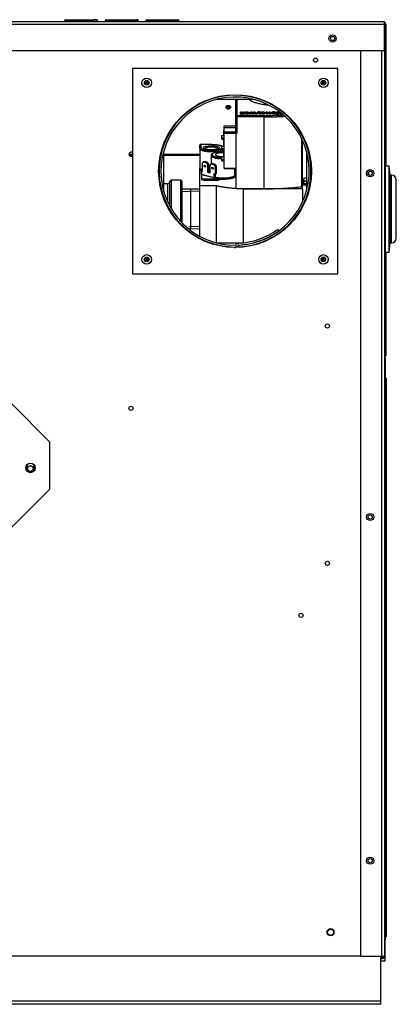
# Model space of a CAD drawing. Units: inches. Extents: x -7.2 to 85, y -21.2 to 35.4.
# Drawn here: x 75.2 to 85, y -21.2 to 4.5 of the extents above; entities that cross this region are included whole.
import ezdxf
from ezdxf.lldxf.tags import DXFTag

# ---------------------------------------------------------------- set-up
doc = ezdxf.new("R2010")
doc.units = ezdxf.units.IN
doc.header["$MEASUREMENT"] = 0
tags = doc.linetypes.add('HIDDEN2', pattern=[0.1875, 0.125, -0.0625]).pattern_tags.tags
tags[6:7] = [DXFTag(74, 4), DXFTag(75, 0), DXFTag(340, '0'), DXFTag(46, 0.0), DXFTag(50, 0.0), DXFTag(44, 0.0), DXFTag(45, 0.0)]
tags[4:5] = [DXFTag(74, 4), DXFTag(75, 0), DXFTag(340, '0'), DXFTag(46, 0.0), DXFTag(50, 0.0), DXFTag(44, 0.0), DXFTag(45, 0.0)]

msp = doc.modelspace()

# ---------------------------------------------------------------- linework, layer by layer
at = {"color": 7, "linetype": 'Continuous'}
for p, q in [((84.683, 4.489), (71.497, 4.489)), ((84.715, 4.421), (71.497, 4.421)), ((76.465, 4.507), (76.34, 4.507)), ((76.34, 4.507), (76.34, 4.489)), ((76.376, 4.543), (76.465, 4.543)), ((76.465, 4.543), (77.09, 4.543)), ((76.465, 4.507), (76.465, 4.543)), ((77.09, 4.507), (76.465, 4.507)), ((76.465, 4.507), (76.465, 4.489)), ((77.179, 4.543), (77.09, 4.543)), ((77.09, 4.507), (77.09, 4.543)), ((77.09, 4.507), (77.215, 4.507)), ((77.09, 4.507), (77.09, 4.489)), ((77.215, 4.489), (77.215, 4.507)), ((77.409, 4.507), (77.403, 4.507)), ((77.403, 4.507), (77.403, 4.489)), ((78.271, 4.507), (77.409, 4.507)), ((77.409, 4.507), (77.409, 4.489)), ((77.439, 4.543), (77.444, 4.543)), ((77.444, 4.543), (78.236, 4.543)), ((78.236, 4.543), (78.242, 4.543)), ((78.278, 4.507), (78.271, 4.507)), ((78.271, 4.507), (78.271, 4.489)), ((78.278, 4.507), (78.278, 4.489)), ((78.715, 4.507), (78.465, 4.507)), ((78.465, 4.507), (78.465, 4.489)), ((78.501, 4.543), (78.679, 4.543)), ((78.679, 4.543), (79.126, 4.543)), ((78.715, 4.507), (78.715, 4.489)), ((79.09, 4.507), (78.715, 4.507)), ((79.34, 4.507), (79.09, 4.507)), ((79.09, 4.507), (79.09, 4.489)), ((79.126, 4.543), (79.304, 4.543)), ((79.34, 4.507), (79.34, 4.489)), ((84.715, 4.421), (84.715, 4.481)), ((84.715, 4.481), (84.715, 4.421)), ((84.715, 3.739), (84.715, 4.421)), ((84.715, 4.421), (84.715, 3.739)), ((84.715, 4.384), (84.715, -19.979)), ((84.715, 4.384), (84.715, 4.384)), ((84.751, 4.421), (84.751, 3.739)), ((71.622, 3.739), (84.715, 3.739)), ((84.09, 3.739), (84.09, -19.979)), ((84.646, -19.979), (84.646, 3.739)), ((84.751, 3.739), (84.715, 3.739)), ((84.715, 3.739), (84.715, 0.706)), ((84.715, 3.739), (84.715, 3.739)), ((84.715, 3.739), (84.751, 3.739)), ((84.751, 3.739), (84.751, 3.739)), ((84.751, 3.739), (84.751, 0.71)), ((78.117, 3.266), (78.117, -2.109)), ((83.492, 3.266), (78.117, 3.266)), ((83.492, -2.109), (83.492, 3.266)), ((81.3, 2.453), (80.308, 2.453)), ((80.82, 2.006), (80.82, 2.453)), ((80.851, 2.453), (80.851, 2.036)), ((80.943, 2.128), (80.965, 2.128)), ((80.943, 2.083), (80.943, 2.128)), ((80.943, 2.128), (80.943, 2.104)), ((80.943, 2.059), (80.943, 2.104)), ((80.965, 2.083), (80.943, 2.083)), ((80.943, 2.083), (80.943, 2.059)), ((80.965, 2.128), (80.965, 2.083)), ((80.965, 2.083), (80.965, 2.059)), ((81.008, 2.128), (81.03, 2.128)), ((81.009, 2.083), (81.008, 2.128)), ((81.008, 2.128), (81.008, 2.104)), ((81.009, 2.059), (81.008, 2.104)), ((81.031, 2.083), (81.009, 2.083)), ((81.009, 2.083), (81.009, 2.059)), ((81.03, 2.128), (81.031, 2.083)), ((81.031, 2.083), (81.031, 2.059)), ((81.068, 2.112), (81.068, 2.114)), ((81.068, 2.114), (81.144, 2.114)), ((81.068, 2.112), (81.068, 2.088)), ((81.069, 2.123), (81.069, 2.127)), ((81.069, 2.127), (81.069, 2.114)), ((81.069, 2.123), (81.069, 2.114)), ((81.08, 2.1), (81.08, 2.076)), ((81.143, 2.109), (81.09, 2.109)), ((81.152, 2.101), (81.152, 2.077)), ((81.167, 2.085), (81.167, 2.116)), ((81.181, 2.097), (81.22, 2.128)), ((81.2, 2.097), (81.181, 2.097)), ((81.181, 2.097), (81.181, 2.073)), ((81.2, 2.073), (81.181, 2.073)), ((81.229, 2.121), (81.2, 2.097)), ((81.2, 2.097), (81.2, 2.073)), ((81.229, 2.097), (81.2, 2.073)), ((81.22, 2.128), (81.241, 2.128)), ((81.255, 2.097), (81.229, 2.121)), ((81.229, 2.121), (81.229, 2.097)), ((81.255, 2.073), (81.229, 2.097)), ((81.241, 2.128), (81.267, 2.104)), ((81.277, 2.097), (81.255, 2.097)), ((81.255, 2.097), (81.255, 2.073)), ((81.277, 2.073), (81.255, 2.073)), ((81.267, 2.104), (81.296, 2.128)), ((81.305, 2.121), (81.277, 2.097)), ((81.277, 2.097), (81.277, 2.073)), ((81.305, 2.097), (81.277, 2.073)), ((81.296, 2.128), (81.318, 2.128)), ((81.331, 2.097), (81.305, 2.121)), ((81.305, 2.121), (81.305, 2.097)), ((81.331, 2.073), (81.305, 2.097)), ((81.318, 2.128), (81.353, 2.097)), ((81.353, 2.097), (81.331, 2.097)), ((81.331, 2.097), (81.331, 2.073)), ((81.353, 2.073), (81.331, 2.073)), ((81.353, 2.097), (81.353, 2.073)), ((81.355, 2.097), (81.421, 2.14)), ((81.376, 2.097), (81.355, 2.097)), ((81.355, 2.097), (81.355, 2.073)), ((81.376, 2.073), (81.355, 2.073)), ((81.413, 2.121), (81.376, 2.097)), ((81.376, 2.097), (81.376, 2.073)), ((81.413, 2.097), (81.376, 2.073)), ((81.447, 2.097), (81.413, 2.121)), ((81.413, 2.121), (81.413, 2.097)), ((81.447, 2.073), (81.413, 2.097)), ((81.421, 2.14), (81.444, 2.14)), ((81.444, 2.14), (81.424, 2.129)), ((81.424, 2.129), (81.471, 2.097)), ((81.444, 2.116), (81.443, 2.116)), ((81.444, 2.14), (81.444, 2.116)), ((81.471, 2.097), (81.447, 2.097)), ((81.447, 2.097), (81.447, 2.073)), ((81.471, 2.073), (81.447, 2.073)), ((81.471, 2.097), (81.471, 2.073)), ((81.489, 2.123), (81.489, 2.128)), ((81.489, 2.128), (81.489, 2.114)), ((81.489, 2.123), (81.489, 2.114)), ((81.489, 2.112), (81.489, 2.114)), ((81.489, 2.114), (81.565, 2.114)), ((81.489, 2.112), (81.489, 2.088)), ((81.501, 2.101), (81.501, 2.077)), ((81.564, 2.11), (81.511, 2.11)), ((81.572, 2.101), (81.572, 2.077)), ((81.587, 2.086), (81.587, 2.116)), ((81.62, 2.106), (81.62, 2.129)), ((81.62, 2.129), (81.62, 2.105)), ((81.62, 2.129), (81.642, 2.129)), ((81.62, 2.106), (81.62, 2.082)), ((81.62, 2.082), (81.62, 2.105)), ((81.642, 2.129), (81.642, 2.108)), ((81.696, 2.129), (81.718, 2.129)), ((81.697, 2.109), (81.696, 2.129)), ((81.696, 2.129), (81.696, 2.105)), ((81.697, 2.098), (81.697, 2.103)), ((81.697, 2.103), (81.697, 2.079)), ((81.719, 2.098), (81.697, 2.098)), ((81.697, 2.098), (81.697, 2.073)), ((81.697, 2.073), (81.697, 2.079)), ((81.719, 2.073), (81.697, 2.073)), ((81.718, 2.129), (81.719, 2.098)), ((81.719, 2.098), (81.719, 2.073)), ((81.753, 2.116), (81.753, 2.086)), ((81.785, 2.122), (81.785, 2.105)), ((81.81, 2.125), (81.81, 2.101)), ((81.835, 2.122), (81.835, 2.098)), ((81.867, 2.086), (81.867, 2.116)), ((81.901, 2.086), (81.901, 2.129)), ((81.901, 2.129), (81.901, 2.105)), ((81.901, 2.129), (81.924, 2.129)), ((81.901, 2.062), (81.901, 2.105)), ((81.925, 2.086), (81.901, 2.086)), ((81.901, 2.086), (81.901, 2.062)), ((81.924, 2.129), (81.924, 2.109)), ((81.924, 2.109), (81.995, 2.109)), ((82.001, 2.104), (81.924, 2.104)), ((81.924, 2.104), (81.925, 2.086)), ((81.925, 2.086), (81.925, 2.062)), ((82.002, 2.08), (81.925, 2.08)), ((82.003, 2.087), (82.002, 2.103)), ((82.002, 2.103), (82.002, 2.08)), ((82.003, 2.062), (82.002, 2.08)), ((82.023, 2.087), (82.003, 2.087)), ((82.003, 2.087), (82.003, 2.062)), ((82.026, 2.085), (82.026, 2.062)), ((80.82, 1.569), (80.82, 2.006)), ((80.851, 2.036), (81.557, 2.036)), ((80.851, 2.036), (80.851, 1.998)), ((80.851, 1.998), (80.851, 1.561)), ((81.557, 1.998), (80.851, 1.998)), ((80.965, 2.059), (80.943, 2.059)), ((81.031, 2.059), (81.009, 2.059)), ((81.557, 2.036), (81.557, 1.998)), ((81.557, 1.998), (81.557, 0.116)), ((81.925, 2.062), (81.901, 2.062)), ((82.026, 2.062), (82.003, 2.062)), ((80.5, 1.638), (80.52, 1.638)), ((80.5, 1.638), (80.5, 1.626)), ((80.5, 1.626), (80.52, 1.626)), ((80.5, 1.626), (80.5, 1.618)), ((80.5, 1.618), (80.52, 1.618)), ((80.5, 1.613), (80.52, 1.613)), ((80.5, 1.613), (80.5, 1.609)), ((80.5, 1.609), (80.52, 1.609)), ((80.5, 1.609), (80.5, 1.59)), ((80.5, 1.59), (80.52, 1.59)), ((80.5, 1.59), (80.5, 1.586)), ((80.5, 1.586), (80.52, 1.586)), ((80.5, 1.586), (80.5, 1.509)), ((80.52, 1.761), (80.82, 1.761)), ((80.52, 1.71), (80.52, 1.761)), ((80.52, 1.605), (80.52, 1.71)), ((80.82, 1.71), (80.52, 1.71)), ((80.52, 1.605), (80.82, 1.605)), ((80.52, 1.561), (80.52, 1.605)), ((80.82, 1.561), (80.52, 1.561)), ((80.52, 0.652), (80.52, 1.561)), ((80.82, 1.561), (80.82, 0.115)), ((80.82, 1.561), (80.851, 1.561)), ((80.82, 1.561), (80.82, 1.561)), ((80.46, 1.509), (80.52, 1.509)), ((80.46, 1.445), (80.46, 1.509)), ((80.46, 1.445), (80.52, 1.445)), ((80.46, 1.411), (80.46, 1.445)), ((80.46, 1.411), (80.52, 1.411)), ((80.498, 1.543), (80.5, 1.543)), ((80.498, 1.336), (80.5, 1.336)), ((80.5, 1.41), (80.52, 1.41)), ((80.5, 1.41), (80.5, 1.402)), ((80.5, 1.402), (80.52, 1.402)), ((80.5, 1.402), (80.5, 1.395)), ((80.5, 1.395), (80.52, 1.395)), ((80.5, 1.391), (80.52, 1.391)), ((80.5, 1.391), (80.5, 1.388)), ((80.5, 1.388), (80.52, 1.388)), ((80.5, 1.388), (80.5, 1.373)), ((80.5, 1.373), (80.52, 1.373)), ((80.5, 1.373), (80.5, 1.37)), ((80.5, 1.37), (80.52, 1.37)), ((80.5, 1.37), (80.5, 1.273)), ((82.552, 0.169), (82.552, 1.419)), ((82.57, 0.174), (82.57, 1.381)), ((78.929, 1.074), (78.929, 0.082)), ((79.882, 1.167), (79.882, 1.254)), ((79.882, 1.167), (79.882, 0.663)), ((80.182, 1.272), (79.9, 1.272)), ((80.182, 1.271), (79.907, 1.271)), ((79.907, 1.271), (79.907, 1.191)), ((80.182, 1.272), (80.182, 1.271)), ((80.413, 1.118), (80.413, 1.081)), ((80.46, 1.229), (80.52, 1.229)), ((80.46, 1.165), (80.46, 1.229)), ((80.46, 1.165), (80.52, 1.165)), ((80.46, 1.131), (80.46, 1.165)), ((80.46, 1.131), (80.52, 1.131)), ((80.5, 1.273), (80.52, 1.273)), ((80.5, 1.273), (80.5, 1.271)), ((80.5, 1.271), (80.52, 1.271)), ((80.5, 1.271), (80.5, 1.267)), ((80.5, 1.267), (80.52, 1.267)), ((80.5, 1.267), (80.5, 1.264)), ((80.5, 1.264), (80.52, 1.264)), ((80.5, 1.264), (80.5, 1.261)), ((80.5, 1.261), (80.52, 1.261)), ((80.5, 1.261), (80.5, 1.246)), ((80.5, 1.246), (80.52, 1.246)), ((80.5, 1.246), (80.5, 1.243)), ((80.5, 1.243), (80.52, 1.243)), ((80.5, 1.243), (80.5, 1.229)), ((80.5, 1.084), (80.52, 1.084)), ((80.5, 1.084), (80.5, 1.078)), ((80.5, 1.078), (80.52, 1.078)), ((80.5, 1.078), (80.5, 1.061)), ((80.5, 1.061), (80.52, 1.061)), ((80.5, 1.061), (80.5, 1.056)), ((80.5, 1.056), (80.52, 1.056)), ((80.5, 1.056), (80.5, 1.052)), ((80.5, 1.052), (80.52, 1.052)), ((80.5, 1.052), (80.5, 1.048)), ((80.5, 1.048), (80.52, 1.048)), ((80.5, 1.048), (80.5, 1.029)), ((82.679, 0.082), (82.679, 1.074)), ((78.117, 1.011), (78.028, 1.011)), ((78.117, 0.988), (78.038, 0.988)), ((79.882, 1.011), (78.929, 1.011)), ((79.882, 0.988), (78.929, 0.988)), ((79.948, 0.778), (79.969, 0.821)), ((79.948, 0.585), (79.948, 0.778)), ((80.001, 0.829), (79.969, 0.821)), ((79.969, 0.821), (80.059, 0.797)), ((80.091, 0.806), (80.001, 0.829)), ((80.059, 0.797), (80.091, 0.806)), ((80.059, 0.797), (80.08, 0.744)), ((80.091, 0.806), (80.112, 0.752)), ((80.201, 0.777), (80.169, 0.769)), ((80.176, 0.985), (80.176, 0.771)), ((80.291, 0.754), (80.201, 0.777)), ((80.46, 0.949), (80.52, 0.949)), ((80.46, 0.884), (80.46, 0.949)), ((80.46, 0.884), (80.52, 0.884)), ((80.46, 0.851), (80.46, 0.884)), ((80.46, 0.851), (80.52, 0.851)), ((80.5, 1.029), (80.52, 1.029)), ((80.5, 1.029), (80.5, 1.025)), ((80.5, 1.025), (80.52, 1.025)), ((80.5, 1.025), (80.5, 0.949)), ((79.882, 0.606), (79.882, 0.663)), ((79.882, 0.197), (79.882, 0.606)), ((79.914, 0.522), (79.914, 0.543)), ((79.914, 0.543), (79.927, 0.543)), ((79.927, 0.522), (79.914, 0.522)), ((79.914, 0.522), (79.914, 0.512)), ((79.927, 0.59), (79.948, 0.596)), ((79.927, 0.59), (79.927, 0.498)), ((79.927, 0.59), (79.948, 0.585)), ((80.112, 0.752), (80.08, 0.744)), ((80.08, 0.744), (80.08, 0.55)), ((80.112, 0.559), (80.08, 0.55)), ((80.08, 0.55), (80.148, 0.533)), ((80.112, 0.752), (80.112, 0.559)), ((80.112, 0.559), (80.148, 0.549)), ((80.143, 0.551), (80.143, 0.557)), ((80.143, 0.557), (80.148, 0.557)), ((80.148, 0.726), (80.169, 0.769)), ((80.148, 0.533), (80.148, 0.726)), ((80.169, 0.769), (80.259, 0.746)), ((80.259, 0.746), (80.291, 0.754)), ((80.259, 0.746), (80.28, 0.692)), ((80.312, 0.7), (80.28, 0.692)), ((80.28, 0.692), (80.28, 0.499)), ((80.291, 0.754), (80.312, 0.7)), ((80.312, 0.7), (80.312, 0.507)), ((80.52, 0.652), (80.52, 0.65)), ((80.52, 0.652), (80.82, 0.652)), ((80.52, 0.65), (80.82, 0.65)), ((80.801, 0.48), (80.801, 0.65)), ((84.304, 0.481), (84.304, 0.563)), ((84.715, 0.706), (84.742, 0.706)), ((84.715, 0.706), (84.715, 0.705)), ((84.715, 0.705), (84.715, 0.585)), ((84.715, 0.705), (84.742, 0.705)), ((84.742, 0.585), (84.715, 0.585)), ((84.742, -1.54), (84.742, 0.71)), ((84.835, 0.71), (84.742, 0.71)), ((84.835, -1.54), (84.835, 0.71)), ((84.866, 0.473), (84.835, 0.71)), ((79.381, 0.337), (79.131, 0.337)), ((79.381, -0.74), (79.381, 0.337)), ((79.413, 0.306), (79.413, -0.773)), ((79.927, 0.512), (79.914, 0.512)), ((79.927, 0.498), (80.252, 0.414)), ((79.927, 0.485), (79.927, 0.498)), ((79.927, 0.485), (79.927, 0.391)), ((80.245, 0.403), (79.927, 0.485)), ((79.927, 0.391), (79.987, 0.375)), ((79.927, 0.391), (79.927, 0.357)), ((79.927, 0.357), (79.987, 0.341)), ((79.987, 0.375), (80.372, 0.375)), ((79.987, 0.375), (79.987, 0.341)), ((79.987, 0.341), (80.372, 0.341)), ((80.245, 0.403), (80.284, 0.413)), ((80.28, 0.499), (80.252, 0.506)), ((80.252, 0.506), (80.252, 0.414)), ((80.28, 0.499), (80.312, 0.507)), ((80.284, 0.5), (80.284, 0.413)), ((80.4, 0.383), (80.284, 0.413)), ((80.372, 0.375), (80.4, 0.383)), ((80.372, 0.375), (80.372, 0.341)), ((80.372, 0.341), (80.4, 0.349)), ((80.4, 0.383), (80.4, 0.349)), ((82.594, 0.338), (82.57, 0.327)), ((82.594, 0.359), (82.594, 0.272)), ((82.646, 0.4), (82.679, 0.392)), ((82.679, 0.406), (82.673, 0.408)), ((82.673, 0.408), (82.673, 0.394)), ((84.866, -1.303), (84.866, 0.473)), ((84.898, 0.473), (84.866, 0.473)), ((84.898, -1.303), (84.898, 0.473)), ((85.023, -1.178), (85.023, 0.348)), ((79.647, 0.109), (79.413, 0.102)), ((79.647, -0.934), (79.647, 0.109)), ((79.882, 0.102), (79.647, 0.109)), ((80.322, 0.197), (79.882, 0.197)), ((79.882, -1.128), (79.882, 0.197)), ((80.322, -1.297), (80.322, 0.197)), ((81.023, 0.115), (80.82, 0.115)), ((81.023, 0.116), (81.557, 0.116)), ((81.023, 0.116), (81.023, 0.115)), ((81.557, 0.116), (81.023, 0.116)), ((81.023, -1.297), (81.023, 0.115)), ((81.023, 0.115), (81.557, 0.115)), ((81.557, 0.115), (81.557, 0.116)), ((82.571, 0.115), (81.557, 0.115)), ((82.571, 0.115), (82.571, 0.233)), ((82.571, 0.115), (82.571, -0.222)), ((79.588, -0.933), (79.647, -0.934)), ((79.647, -0.934), (79.882, -0.927)), ((81.915, -0.951), (81.943, -0.99)), ((80.308, -1.297), (81.046, -1.297)), ((80.803, -1.441), (80.803, -1.409)), ((80.897, -1.359), (80.899, -1.407)), ((81.296, -1.297), (81.3, -1.297)), ((84.715, -1.415), (84.742, -1.415)), ((84.715, -1.415), (84.715, -4.261)), ((84.742, -1.54), (84.835, -1.54)), ((84.751, -1.54), (84.751, -4.261)), ((84.835, -1.54), (84.866, -1.303)), ((84.866, -1.303), (84.898, -1.303)), ((78.117, -2.109), (83.492, -2.109)), ((84.715, -4.261), (84.751, -4.261)), ((84.731, -4.291), (84.715, -4.291)), ((84.731, -4.291), (84.731, -4.785)), ((84.715, -4.785), (84.731, -4.785)), ((84.731, -4.854), (84.715, -4.87)), ((84.731, -4.854), (84.715, -4.854)), ((84.731, -4.854), (84.715, -4.87)), ((84.731, -4.785), (84.731, -4.854)), ((84.767, -4.854), (84.731, -4.854)), ((84.731, -19.476), (84.731, -4.854)), ((84.767, -19.476), (84.767, -4.854)), ((74.949, -5.507), (75.949, -6.507)), ((75.949, -6.507), (75.949, -7.757)), ((75.448, -7.303), (75.448, -7.311)), ((75.949, -7.757), (74.949, -8.757)), ((84.731, -19.476), (84.715, -19.46)), ((84.731, -19.476), (84.715, -19.46)), ((84.715, -19.476), (84.731, -19.476)), ((84.731, -19.545), (84.715, -19.545)), ((84.767, -19.476), (84.731, -19.476)), ((84.731, -19.476), (84.731, -19.545)), ((84.731, -20.101), (84.731, -19.545)), ((84.09, -19.978), (62.518, -19.978)), ((84.09, -19.979), (84.646, -19.979)), ((84.617, -21.16), (84.617, -19.979)), ((84.646, -20.012), (84.617, -20.012)), ((84.646, -20.048), (84.617, -20.048)), ((84.617, -20.101), (84.731, -20.101)), ((84.646, -19.979), (84.715, -19.979)), ((84.617, -21.16), (61.992, -21.16)), ((84.617, -21.24), (61.992, -21.24)), ((84.617, -21.24), (84.617, -21.16))]:
    msp.add_line(p, q, dxfattribs=at)
at = {"color": 7, "linetype": 'HIDDEN2'}
for p, q in [((79.414, 0.045), (79.647, 0.052)), ((79.88, 0.045), (79.647, 0.052)), ((79.59, -0.876), (79.647, -0.877)), ((79.88, -0.87), (79.647, -0.877))]:
    msp.add_line(p, q, dxfattribs=at)
at = {"color": 7, "linetype": 'Continuous'}
for centre, radius in [((83.356, 4.052), 0.094), ((83.356, 4.052), 0.0545), ((82.909, 3.484), 0.0545), ((78.492, 2.891), 0.125), ((78.492, 2.891), 0.062), ((78.492, 2.891), 0.0365), ((78.492, 2.891), 0.0161), ((83.117, 2.891), 0.125), ((83.117, 2.891), 0.062), ((83.117, 2.891), 0.0365), ((83.117, 2.891), 0.0161), ((80.804, 0.578), 2), ((84.34, 0.521), 0.094), ((84.34, 0.522), 0.0545), ((78.492, -1.734), 0.125), ((78.492, -1.734), 0.062), ((78.492, -1.734), 0.0365), ((78.492, -1.734), 0.0161), ((83.117, -1.734), 0.125), ((83.117, -1.734), 0.062), ((83.117, -1.734), 0.0365), ((83.117, -1.734), 0.0161), ((83.22, -3.479), 0.0545), ((78.082, -5.633), 0.0545), ((75.449, -7.194), 0.125), ((75.448, -7.21), 0.078), ((75.448, -7.21), 0.0735), ((84.34, -8.479), 0.094), ((84.34, -8.478), 0.0545), ((83.22, -9.692), 0.0545), ((82.529, -11.053), 0.0545), ((84.34, -17.479), 0.094), ((84.34, -17.478), 0.0545), ((83.304, -19.353), 0.094), ((83.304, -19.353), 0.078)]:
    msp.add_circle(centre, radius, dxfattribs=at)
for centre, radius, start, end in [((76.376, 4.507), 0.036, 90, 180), ((77.179, 4.507), 0.036, 0, 90), ((77.439, 4.507), 0.036, 90, 180), ((78.242, 4.507), 0.036, 0, 90), ((78.501, 4.507), 0.036, 90, 180), ((78.679, 4.507), 0.036, 0, 90), ((79.126, 4.507), 0.036, 90, 180), ((79.304, 4.507), 0.036, 0, 90), ((84.683, 4.421), 0.068, 61.9275, 90), ((84.683, 4.421), 0.068, 0, 61.9275), ((84.646, 4.384), 0.069, 0, 1.9356), ((80.804, 0.578), 1.987, 272.7369, 270), ((80.804, 0.578), 1.939, 272.7369, 270), ((81.115, 2.248), 0.152, 256.8203, 284.0578), ((81.115, 2.224), 0.152, 256.8203, 284.0578), ((81.535, 2.249), 0.152, 256.8203, 284.0578), ((81.535, 2.225), 0.152, 256.8203, 284.0578), ((81.647, 2.108), 0.00532, 182.2748, 255.3164), ((81.662, 2.19), 0.0887, 259.3067, 292.7362), ((81.805, 1.971), 0.159, 88.4125, 103.6696), ((81.807, 2.047), 0.0779, 87.8317, 106.5795), ((81.81, 2.204), 0.103, 255.849, 284.2382), ((81.814, 1.969), 0.16, 76.4967, 91.6489), ((81.813, 2.046), 0.079, 73.637, 92.1637), ((78.082, 1.02), 0.0545, 50.7262, 309.2738), ((79.038, 0.311), 0.0625, 271.842, 359.9955), ((79.381, 0.306), 0.0313, 0, 90), ((80.777, 0.481), 0.0237, 320.3348, 358.284), ((84.898, 0.348), 0.125, 0, 90), ((79.1, -1.413), 1.663, 92.0769, 95.9037), ((46.702, -0.018), 32.339, 359.6625, 0.4728), ((80.804, 0.578), 1.89, 272.7369, 305.9883), ((80.804, 0.578), 1.939, 272.7369, 305.9883), ((84.898, -1.178), 0.125, 270, 0), ((80.804, -1.329), 0.032, 270, 327.1507), ((80.804, -1.329), 0.08, 270, 327.1507), ((80.898, -1.39), 0.08, 92.7369, 147.1507), ((80.898, -1.39), 0.032, 92.7369, 147.1507), ((75.448, -7.21), 0.1, 141.5492, 38.4579), ((75.515, -7.144), 0.172, 196.1429, 225.0035), ((75.448, -7.085), 0.101, 197.0872, 218.4579), ((75.448, -7.085), 0.101, 321.5492, 343.9148), ((75.515, -7.144), 0.172, 225.0035, 253.8642), ((84.646, -19.979), 0.069, 270, 0), ((84.646, -19.979), 0.033, 270, 0)]:
    msp.add_arc(centre, radius, start, end, dxfattribs=at)
for centre, major_axis, ratio in [((80.626, 2.253), (0.062, 0), 0.707107), ((80.626, 2.231), (0.0161, 0), 0.707107), ((80.182, 1.191), (-0.21, 0), 0.258819), ((80.014, 0.708), (0.0063, -0.0242), 0.683013), ((80.214, 0.656), (0.0063, -0.0242), 0.683013)]:
    msp.add_ellipse(centre, major_axis=major_axis, ratio=ratio, dxfattribs=at)
for points, weights in [([(77.444, 4.543), (77.409, 4.543), (77.409, 4.507)], [1, 0.707106781186, 1]), ([(78.271, 4.507), (78.271, 4.543), (78.236, 4.543)], [1, 0.707106781186, 1]), ([(84.715, 4.481), (84.7, 4.489), (84.683, 4.489)], [1, 0.970142500144, 1]), ([(81.175, 2.453), (81.292, 2.35), (81.679, 2.309)], [1, 0.900367036117, 1]), ([(80.618, 2.21), (80.626, 2.208), (80.633, 2.209)], [1, 0.983290578204, 1]), ([(80.633, 2.209), (80.668, 2.214), (80.668, 2.238)], [1, 0.764277555706, 1]), ([(80.851, 2.036), (80.82, 2.036), (80.82, 2.006)], [1, 0.707106781187, 1]), ([(80.82, 2.006), (80.82, 1.998), (80.851, 1.998)], [1, 0.707106781187, 1]), ([(81.557, 2.036), (81.815, 2.036), (82.068, 2.05)], [1, 0.994562790456, 1]), ([(81.557, 1.998), (81.836, 1.998), (82.109, 2.014)], [1, 0.993803275478, 1]), ([(80.82, 1.569), (80.82, 1.561), (80.851, 1.561)], [1, 0.707106781187, 1]), ([(79.907, 1.271), (79.882, 1.278), (79.882, 1.254)], [1, 0.707106781187, 1]), ([(79.907, 1.191), (79.882, 1.191), (79.882, 1.167)], [1, 0.707106781187, 1]), ([(80.458, 1.227), (80.373, 1.271), (80.182, 1.271)], [1, 0.850473540329, 1]), ([(80.495, 1.083), (80.082, 1.086), (80.217, 0.985)], [1, 0.571598983109, 1]), ([(80.46, 1.155), (80.419, 1.154), (80.393, 1.146)], [1, 0.918409020323, 1]), ([(80.413, 1.118), (80.413, 1.142), (80.393, 1.146)], [1, 0.707106781187, 1]), ([(80.52, 1.118), (80.466, 1.135), (80.413, 1.118)], [1, 0.637966314311, 1]), ([(80.458, 1.227), (80.459, 1.227), (80.46, 1.226)], [1, 0.998938754181, 1]), ([(80.46, 1.227), (80.459, 1.227), (80.458, 1.227)], [1, 0.999240298992, 1]), ([(80.495, 1.084), (80.495, 1.084), (80.495, 1.083)], [1, 0.991169022441, 1]), ([(80.495, 1.083), (80.498, 1.083), (80.5, 1.083)], [1, 0.998923365654, 1]), ([(80.515, 1.084), (80.518, 1.084), (80.52, 1.085)], [1, 0.99873314329, 1]), ([(80.176, 0.985), (80.177, 0.911), (80.46, 0.904)], [1, 0.739351281709, 1]), ([(80.217, 0.985), (80.277, 0.94), (80.46, 0.935)], [1, 0.841844610832, 1]), ([(79.882, 0.663), (79.882, 0.636), (79.948, 0.614)], [1, 0.943179070934, 1]), ([(79.882, 0.606), (79.899, 0.596), (79.927, 0.587)], [1, 0.990630095927, 1]), ([(80.028, 0.718), (80.029, 0.711), (80.032, 0.705)], [1, 0.962438677008, 1]), ([(80.112, 0.587), (80.13, 0.586), (80.148, 0.586)], [1, 0.998207330882, 1]), ([(80.122, 0.556), (80.132, 0.556), (80.143, 0.555)], [1, 0.999444651051, 1]), ([(80.228, 0.667), (80.229, 0.66), (80.232, 0.653)], [1, 0.962438739558, 1]), ([(80.801, 0.648), (80.804, 0.649), (80.806, 0.65)], [1, 0.999494024437, 1]), ([(80.801, 0.612), (80.812, 0.615), (80.82, 0.619)], [1, 0.996590021691, 1]), ([(80.245, 0.403), (80.252, 0.405), (80.252, 0.414)], [1, 0.707106781185, 1]), ([(80.4, 0.372), (80.661, 0.354), (80.787, 0.416)], [1, 0.781423099397, 1]), ([(80.787, 0.416), (80.811, 0.427), (80.82, 0.44)], [1, 0.988816778487, 1]), ([(80.796, 0.465), (80.796, 0.441), (80.82, 0.44)], [1, 0.707106781187, 1]), ([(80.82, 0.473), (80.814, 0.481), (80.801, 0.489)], [1, 0.995041936152, 1]), ([(80.801, 0.481), (80.808, 0.472), (80.82, 0.473)], [1, 0.903106284804, 1]), ([(82.594, 0.31), (82.547, 0.267), (82.68, 0.237)], [1, 0.843805023806, 1]), ([(82.594, 0.291), (82.589, 0.286), (82.587, 0.282)], [1, 0.997743838939, 1]), ([(82.646, 0.4), (82.505, 0.35), (82.679, 0.309)], [1, 0.744111253709, 1]), ([(82.679, 0.409), (82.676, 0.408), (82.673, 0.408)], [1, 0.999856755804, 1]), ([(80.322, 0.197), (80.542, 0.148), (80.82, 0.127)], [1, 0.977618813357, 1]), ([(81.557, 0.115), (82.076, 0.115), (82.552, 0.169)], [1, 0.979081306358, 1]), ([(82.552, 0.169), (82.566, 0.17), (82.57, 0.174)], [1, 0.898845968352, 1]), ([(82.68, 0.237), (82.626, 0.241), (82.57, 0.242)], [1, 0.996786738596, 1]), ([(82.571, 0.233), (82.571, 0.234), (82.57, 0.235)], [1, 0.991967741399, 1]), ([(82.681, 0.206), (82.626, 0.21), (82.57, 0.212)], [1, 0.996473653019, 1])]:
    msp.add_rational_spline(points, weights, degree=2, dxfattribs=at)
for points, weights, knots in [([(80.668, 2.238), (80.668, 2.266), (80.629, 2.268), (80.59, 2.269), (80.585, 2.242), (80.58, 2.215), (80.618, 2.21)], [1, 0.729947647877, 1, 0.729947647878, 1, 0.729947647878, 1], [0, 0, 0, 0.333333, 0.333333, 0.666667, 0.666667, 1, 1, 1]), ([(79.882, 1.167), (79.882, 1.113), (80.08, 1.094), (80.278, 1.076), (80.413, 1.118)], [1, 0.818012605039, 1, 0.818012605039, 1], [0, 0, 0, 0.5, 0.5, 1, 1, 1]), ([(79.907, 1.191), (79.907, 1.141), (80.089, 1.124), (80.27, 1.107), (80.393, 1.146)], [1, 0.818012605039, 1, 0.818012605039, 1], [0, 0, 0, 0.5, 0.5, 1, 1, 1]), ([(80.361, 1.163), (80.358, 1.209), (80.182, 1.209), (80.005, 1.209), (80.002, 1.163)], [1, 0.714396962867, 1, 0.714396962867, 1], [0, 0, 0, 0.5, 0.5, 1, 1, 1]), ([(80.5, 1.06), (80.292, 1.063), (80.292, 1.009), (80.292, 0.955), (80.5, 0.958)], [1, 0.685988689304, 1, 0.685988689304, 1], [0, 0, 0, 0.5, 0.5, 1, 1, 1]), ([(80.284, 0.42), (80.42, 0.389), (80.591, 0.404), (80.762, 0.42), (80.796, 0.465)], [1, 0.865618770801, 1, 0.8656187708, 1], [0, 0, 0, 0.5, 0.5, 1, 1, 1])]:
    msp.add_rational_spline(points, weights, degree=2, knots=knots, dxfattribs=at)
for points in [[(81.08, 2.1), (81.072, 2.103), (81.068, 2.107), (81.068, 2.112)], [(81.08, 2.076), (81.072, 2.079), (81.068, 2.083), (81.068, 2.088)], [(81.167, 2.113), (81.167, 2.108), (81.162, 2.104), (81.152, 2.101)], [(81.167, 2.088), (81.167, 2.084), (81.162, 2.08), (81.152, 2.077)], [(81.501, 2.101), (81.493, 2.103), (81.489, 2.107), (81.489, 2.112)], [(81.501, 2.077), (81.493, 2.079), (81.489, 2.083), (81.489, 2.088)], [(81.587, 2.113), (81.587, 2.108), (81.582, 2.104), (81.572, 2.101)], [(81.587, 2.089), (81.587, 2.084), (81.582, 2.08), (81.572, 2.077)], [(81.753, 2.113), (81.753, 2.118), (81.758, 2.122), (81.768, 2.125)], [(81.753, 2.089), (81.753, 2.089), (81.753, 2.089), (81.753, 2.089)], [(81.785, 2.122), (81.779, 2.12), (81.776, 2.117), (81.776, 2.113)], [(81.776, 2.113), (81.776, 2.109), (81.779, 2.106), (81.785, 2.104)], [(81.852, 2.125), (81.862, 2.122), (81.867, 2.118), (81.867, 2.113)], [(79.131, 0.337), (79.127, 0.337), (79.12, 0.336), (79.109, 0.329), (79.102, 0.319), (79.101, 0.312), (79.1, 0.308)]]:
    msp.add_open_spline(points, degree=3, dxfattribs=at)
for points, knots in [([(81.069, 2.127), (81.083, 2.128), (81.096, 2.129), (81.106, 2.129), (81.124, 2.129), (81.139, 2.127), (81.15, 2.124), (81.161, 2.121), (81.167, 2.117), (81.167, 2.113)], [0, 0, 0, 0, 0.4354242, 0.4354242, 0.4354242, 0.9970886, 0.9970886, 0.9970886, 0.9985724, 0.9985724, 0.9985724, 0.9985724]), ([(81.144, 2.114), (81.141, 2.121), (81.127, 2.125), (81.102, 2.125), (81.093, 2.125), (81.082, 2.124), (81.069, 2.123)], [0, 0, 0, 0, 0.679691, 0.679691, 0.679691, 1, 1, 1, 1]), ([(81.09, 2.109), (81.09, 2.104), (81.099, 2.101), (81.115, 2.101), (81.132, 2.101), (81.142, 2.104), (81.143, 2.109)], [0, 0, 0, 0, 0.496122, 0.496122, 0.496122, 1, 1, 1, 1]), ([(81.489, 2.128), (81.504, 2.129), (81.516, 2.129), (81.527, 2.129), (81.544, 2.129), (81.559, 2.128), (81.57, 2.125), (81.581, 2.122), (81.587, 2.118), (81.587, 2.113)], [0, 0, 0, 0, 0.4354242, 0.4354242, 0.4354242, 0.9970886, 0.9970886, 0.9970886, 0.9985724, 0.9985724, 0.9985724, 0.9985724]), ([(81.565, 2.114), (81.561, 2.121), (81.547, 2.125), (81.522, 2.125), (81.513, 2.125), (81.502, 2.124), (81.489, 2.123)], [0, 0, 0, 0, 0.679691, 0.679691, 0.679691, 1, 1, 1, 1]), ([(81.511, 2.11), (81.511, 2.104), (81.519, 2.101), (81.536, 2.101), (81.552, 2.101), (81.562, 2.104), (81.564, 2.11)], [0, 0, 0, 0, 0.496122, 0.496122, 0.496122, 1, 1, 1, 1]), ([(81.697, 2.103), (81.685, 2.099), (81.671, 2.097), (81.654, 2.097), (81.644, 2.097), (81.636, 2.098), (81.629, 2.099), (81.623, 2.101), (81.62, 2.103), (81.62, 2.106)], [0, 0, 0, 0, 0.651926, 0.651926, 0.651926, 0.999141, 0.999141, 0.999141, 1, 1, 1, 1]), ([(81.697, 2.079), (81.685, 2.075), (81.671, 2.073), (81.654, 2.073), (81.644, 2.073), (81.636, 2.074), (81.629, 2.075), (81.623, 2.077), (81.62, 2.079), (81.62, 2.082)], [0, 0, 0, 0, 0.651926, 0.651926, 0.651926, 0.999141, 0.999141, 0.999141, 1, 1, 1, 1]), ([(81.867, 2.113), (81.868, 2.108), (81.862, 2.104), (81.852, 2.101), (81.842, 2.098), (81.828, 2.097), (81.81, 2.097), (81.793, 2.097), (81.779, 2.098), (81.768, 2.101), (81.758, 2.104), (81.753, 2.108), (81.753, 2.113)], [0.4976084, 0.4976084, 0.4976084, 0.4976084, 0.9942827, 0.9942827, 0.9942827, 0.9956698, 0.9956698, 0.9956698, 0.9970562, 0.9970562, 0.9970562, 0.9985256, 0.9985256, 0.9985256, 0.9985256]), ([(81.867, 2.089), (81.867, 2.084), (81.862, 2.08), (81.852, 2.077), (81.842, 2.074), (81.828, 2.073), (81.81, 2.073), (81.793, 2.073), (81.779, 2.074), (81.768, 2.077), (81.758, 2.08), (81.753, 2.084), (81.753, 2.089)], [0.5002453, 0.5002453, 0.5002453, 0.5002453, 0.9942827, 0.9942827, 0.9942827, 0.9956698, 0.9956698, 0.9956698, 0.9970562, 0.9970562, 0.9970562, 0.9985256, 0.9985256, 0.9985256, 0.9985256]), ([(81.835, 2.104), (81.841, 2.106), (81.844, 2.109), (81.844, 2.113), (81.844, 2.117), (81.841, 2.12), (81.835, 2.122)], [0, 0, 0, 0, 0.499348, 0.499348, 0.499348, 1, 1, 1, 1]), ([(80.495, 1.084), (80.482, 1.084), (80.448, 1.084), (80.387, 1.08), (80.322, 1.072), (80.266, 1.059), (80.221, 1.043), (80.193, 1.024), (80.176, 1.002), (80.178, 0.989), (80.178, 0.985)], [0, 0, 0, 0, 0.077943, 0.227077, 0.376845, 0.527705, 0.681151, 0.841146, 0.950573, 1, 1, 1, 1]), ([(80.52, 1.086), (80.519, 1.086), (80.513, 1.085), (80.504, 1.084), (80.497, 1.084), (80.495, 1.084)], [0.6864571, 0.6864571, 0.6864571, 0.6864571, 0.7617528, 0.933511, 1, 1, 1, 1]), ([(79.1, -0.337), (79.1, -0.316), (79.1, -0.294), (79.1, -0.227), (79.1, -0.182), (79.1, -0.05), (79.1, 0.029), (79.1, 0.13), (79.1, 0.16), (79.1, 0.212), (79.1, 0.235), (79.1, 0.271), (79.1, 0.284), (79.1, 0.303), (79.1, 0.308), (79.1, 0.308), (79.1, 0.308), (79.1, 0.308)], [0.5170458, 0.5170458, 0.5170458, 0.5170458, 0.53125, 0.53125, 0.5625, 0.5625, 0.625, 0.625, 0.65625, 0.65625, 0.6875, 0.6875, 0.71875, 0.71875, 0.75, 0.75, 0.7522623, 0.7522623, 0.7522623, 0.7522623]), ([(79.131, 0.337), (79.131, 0.337), (79.131, 0.337), (79.131, 0.337), (79.131, 0.318), (79.131, 0.261), (79.131, 0.238), (79.131, 0.184), (79.131, 0.152), (79.131, 0.083), (79.131, 0.045), (79.131, -0.037), (79.131, -0.081), (79.131, -0.208), (79.131, -0.298), (79.131, -0.387)], [0.2499538, 0.2499538, 0.2499538, 0.2499538, 0.25, 0.25, 0.3125, 0.3125, 0.34375, 0.34375, 0.375, 0.375, 0.40625, 0.40625, 0.4375, 0.4375, 0.4944709, 0.4944709, 0.4944709, 0.4944709])]:
    msp.add_open_spline(points, degree=3, knots=knots, dxfattribs=at)

doc.saveas('drawing.dxf')
